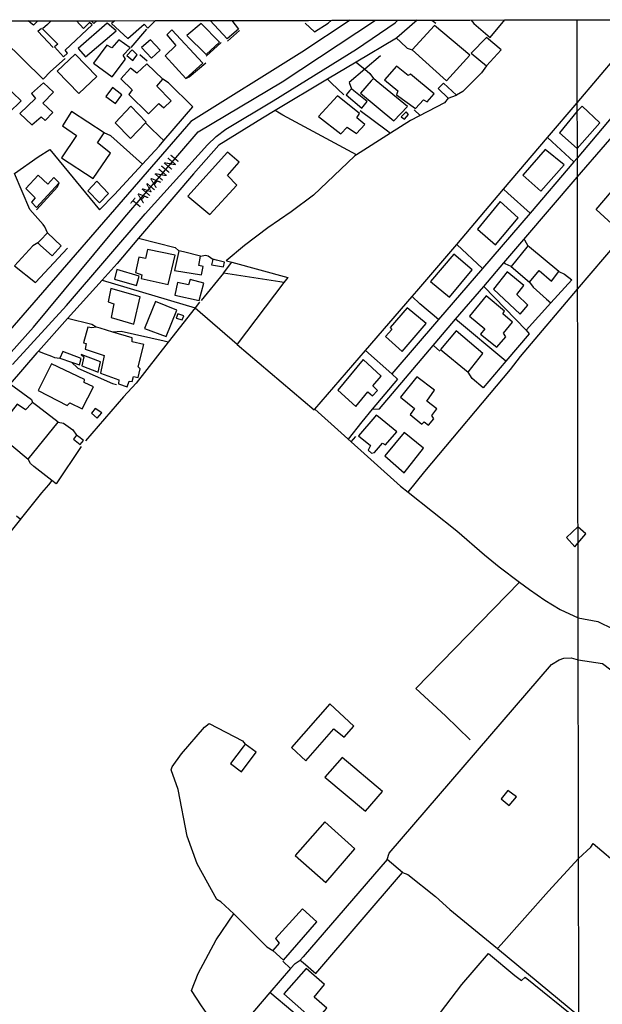
# Model space of a CAD drawing. Units: millimetres. Extents: x -40 to 181006, y 6 to 1671586.
# Drawn here: x 179617 to 179758, y 1671266 to 1671506 of the extents above; entities that cross this region are included whole.
import ezdxf
from ezdxf.enums import TextEntityAlignment as Align

# ---------------------------------------------------------------- set-up
doc = ezdxf.new("R2010")
doc.units = ezdxf.units.MM
doc.header["$LTSCALE"] = 10
doc.header["$MEASUREMENT"] = 0
doc.header["$PDMODE"] = 2
doc.header["$PDSIZE"] = -3
for name, color, linetype in [('Cotas Coordenadas', 7, 'Continuous'), ('V-EDIFICACAO', 5, 'Continuous'), ('V-LOTE', 1, 'Continuous'), ('V-NOME_DOS_LOGRADOUROS', 7, 'Continuous'), ('V-QUADRA', 2, 'Continuous'), ('V-TESTADA', 5, 'Continuous'), ('X-LIMITE_5000', 255, 'Continuous')]:
    doc.layers.add(name, color=color, linetype=linetype)
doc.layers.add('Linhas de Cota', color=7, linetype='Continuous', lineweight=5)
doc.layers.add('V-EIXO_DE_LOGRADOURO', color=3, linetype='Continuous', plot=False)
doc.layers.add('X-LIMITE_1000', color=7, linetype='Continuous', plot=False)
doc.styles.get("Standard").update_dxf_attribs({"font": 'ARIAL.TTF'})
doc.dimstyles.new('ISO-25', dxfattribs={"dimtxt": 1.5, "dimasz": 1.5, "dimexe": 1.25, "dimexo": 0.625, "dimtad": 1, "dimtxsty": 'Standard', "dimblk": 'ARCHTICK', "dimcen": 0, "dimadec": 0, "dimazin": 0, "dimtfac": 1, "dimtmove": 0, "dimatfit": 3, "dimldrblk": 'ARCHTICK', "dimfxl": 0, "dimarcsym": 0})

# ---------------------------------------------------------------- blocks, each defined once
blk = doc.blocks.new('*D131')
at = {"layer": 'Defpoints', "color": 0}
for p in [(179754.35, 1671283.07), (179361.64, 1671128.62)]:
    blk.add_point(p, dxfattribs=at)
at = {"layer": 'Linhas de Cota', "color": 0, "lineweight": -2}
blk.add_line((179373.86, 1671133.43), (179363.5, 1671129.35), dxfattribs=at)
at = {"layer": 'Linhas de Cota', "color": 0}
blk.add_solid([(179363.38, 1671129.66), (179363.62, 1671129.04), (179361.64, 1671128.62)], dxfattribs=at)
at = {"layer": 'Linhas de Cota', "color": 0, "insert": (179368.92, 1671133.51), "char_height": 2.5, "attachment_point": 5, "rotation": 21.4695}
blk.add_mtext('R422', dxfattribs=at)
blk = doc.blocks.new('_ArchTick')
at = {"color": 0, "linetype": 'ByBlock', "const_width": 0.15}
blk.add_lwpolyline([(-0.5, -0.5), (0.5, 0.5)], dxfattribs=at)
blk = doc.blocks.new('*D178')
at = {"layer": 'Cotas Coordenadas', "color": 0, "lineweight": -2}
blk.add_line((179902.68, 1671320.09), (179919.97, 1671314.71), dxfattribs=at)
at = {"layer": 'Cotas Coordenadas', "color": 0}
blk.add_solid([(179920.04, 1671314.94), (179919.9, 1671314.47), (179921.4, 1671314.26)], dxfattribs=at)
at = {"layer": 'Defpoints', "color": 0}
for p in [(179672.67, 1671391.76), (179921.4, 1671314.26)]:
    blk.add_point(p, dxfattribs=at)
at = {"layer": 'Cotas Coordenadas', "color": 0, "insert": (179908.7, 1671320.13), "char_height": 2, "attachment_point": 5, "rotation": 342.693}
blk.add_mtext('R260,53', dxfattribs=at)

msp = doc.modelspace()

# ---------------------------------------------------------------- linework, layer by layer
at = {"layer": 'V-EDIFICACAO'}
for points in [[(179624.54, 1671505.3), (179623.58, 1671504.39), (179622.43, 1671503.34), (179626.13, 1671499.65), (179625.34, 1671498.95), (179627.53, 1671496.53), (179628.48, 1671497.47), (179627.88, 1671498.17), (179634.5, 1671504.29), (179633.81, 1671504.91), (179632.33, 1671503.47), (179630.63, 1671505.31)], [(179634.26, 1671505.32), (179634.87, 1671504.62), (179635.61, 1671505.33)], [(179640, 1671505.33), (179639.14, 1671504.69), (179643.1, 1671500.97), (179647.08, 1671504.53), (179648.01, 1671503.54), (179648.88, 1671504.38), (179649.89, 1671505.36)], [(179668.43, 1671505.39), (179670.03, 1671503.28), (179667.28, 1671500.91), (179663.09, 1671505.38)], [(179726.5, 1671505.49), (179727.19, 1671504.64), (179731.17, 1671501.28), (179734.74, 1671505.51)], [(179719.04, 1671264.24), (179724.29, 1671271.08), (179730.73, 1671278.61), (179737.13, 1671273.23), (179738.78, 1671272.02), (179739.66, 1671272.87), (179752.69, 1671262.28)]]:
    msp.add_lwpolyline(points, dxfattribs=at)
for points in [[(179631.08, 1671498.54), (179632.88, 1671496.52), (179640.33, 1671502.87), (179638.15, 1671504.75), (179631.08, 1671498.54)], [(179660.95, 1671504.67), (179657.47, 1671501.71), (179662.19, 1671497.12), (179665.36, 1671500.08), (179660.95, 1671504.67)], [(179653.79, 1671503.08), (179652.59, 1671501.88), (179654.82, 1671499.31), (179652.16, 1671496.82), (179657.22, 1671491.3), (179661.33, 1671495.02), (179653.79, 1671503.08)], [(179717.6, 1671504.15), (179712.2, 1671498.24), (179720.51, 1671490.74), (179726.17, 1671496.99), (179717.6, 1671504.15)], [(179639.26, 1671498.75), (179638.06, 1671499.35), (179634.81, 1671495.02), (179639.31, 1671491.72), (179642.56, 1671495.97), (179642.01, 1671496.95), (179643.68, 1671498.71), (179640.98, 1671500.72), (179639.26, 1671498.75)], [(179648.65, 1671500.72), (179646.46, 1671498.79), (179648.9, 1671496.22), (179651, 1671498.19), (179648.65, 1671500.72)], [(179730.24, 1671501.28), (179726.51, 1671497.42), (179730.28, 1671494.34), (179733.84, 1671498.24), (179730.24, 1671501.28)], [(179642.91, 1671496.87), (179644.32, 1671495.67), (179645.43, 1671497.04), (179644.19, 1671498.24), (179642.91, 1671496.87)], [(179630.31, 1671497.17), (179625.94, 1671493.05), (179631.21, 1671487.65), (179635.62, 1671491.77), (179630.31, 1671497.17)], [(179643.8, 1671493.82), (179641.41, 1671491.21), (179644.15, 1671488.51), (179643.38, 1671487.4), (179648.13, 1671482.73), (179650.7, 1671485.17), (179651.9, 1671484.14), (179653.66, 1671485.85), (179650.15, 1671489.41), (179651.6, 1671491.12), (179647.75, 1671494.89), (179645.35, 1671492.58), (179643.8, 1671493.82)], [(179711.77, 1671492.32), (179711.25, 1671491.98), (179708.42, 1671494.25), (179705.51, 1671490.95), (179708.72, 1671488.3), (179708.38, 1671487.35), (179713.01, 1671484.01), (179714.98, 1671486.07), (179715.88, 1671485.6), (179717.51, 1671487.57), (179711.77, 1671492.32)], [(179702.77, 1671491.3), (179702.26, 1671490.7), (179699.68, 1671487.7), (179707.78, 1671480.97), (179711.04, 1671484.44), (179703.49, 1671490.7), (179702.77, 1671491.3)], [(179622.51, 1671485.3), (179625.08, 1671487.95), (179622.64, 1671490.27), (179619.77, 1671487.65), (179620.67, 1671486.45), (179616.89, 1671482.81), (179619.85, 1671480.03), (179622.08, 1671482), (179623.02, 1671481.1), (179624.91, 1671483.03), (179622.51, 1671485.3)], [(179639.39, 1671489.07), (179637.76, 1671486.92), (179640.12, 1671485.21), (179641.66, 1671487.35), (179639.39, 1671489.07)], [(179697.45, 1671488.81), (179697.01, 1671488.32), (179696.13, 1671487.35), (179699.94, 1671484.05), (179701.27, 1671485.68), (179698.05, 1671488.32), (179697.45, 1671488.81)], [(179719.78, 1671490.18), (179718.49, 1671488.85), (179720.94, 1671486.5), (179722.95, 1671487.22), (179719.78, 1671490.18)], [(179689.48, 1671482.08), (179694.84, 1671477.8), (179696.43, 1671479.47), (179698.7, 1671477.93), (179700.67, 1671480.11), (179698.78, 1671481.74), (179699.38, 1671482.77), (179694.03, 1671487.05), (179689.48, 1671482.08)], [(179635.75, 1671475.65), (179637.38, 1671478.1), (179629.45, 1671483.24), (179627.22, 1671479.81), (179630.65, 1671477.45), (179627.01, 1671471.97), (179634.72, 1671466.96), (179638.92, 1671473.13), (179635.75, 1671475.65)], [(179647.39, 1671480.47), (179647.62, 1671480.71), (179643.89, 1671484.57), (179640.03, 1671480.54), (179643.76, 1671476.73), (179647.39, 1671480.47)], [(179709.54, 1671481.95), (179710.31, 1671481.4), (179711.34, 1671482.55), (179710.7, 1671483.15), (179709.54, 1671481.95)], [(179752.3, 1671474.3), (179757.77, 1671480.52), (179753.48, 1671484.52), (179752.28, 1671483.34), (179748.01, 1671478.04), (179752.3, 1671474.3)], [(179744.51, 1671474.03), (179739.11, 1671467.77), (179743.48, 1671463.91), (179749.13, 1671470.3), (179744.51, 1671474.03)], [(179657.69, 1671462.71), (179663.05, 1671458.21), (179669.6, 1671465.37), (179667.33, 1671467.73), (179670.2, 1671470.98), (179667.37, 1671473.38), (179657.69, 1671462.71)], [(179621.31, 1671467.81), (179618.35, 1671464.56), (179620.58, 1671462.24), (179619.72, 1671461.21), (179620.92, 1671459.89), (179626.45, 1671465.93), (179625.16, 1671467.26), (179623.66, 1671465.58), (179621.31, 1671467.81)], [(179633.43, 1671463.96), (179636.26, 1671461.04), (179638.41, 1671463.31), (179635.62, 1671466.36), (179633.43, 1671463.96)], [(179728.05, 1671454.7), (179732.42, 1671450.84), (179737.95, 1671457.44), (179733.54, 1671461.39), (179728.05, 1671454.7)], [(179621.27, 1671451.32), (179621.92, 1671450.72), (179624.74, 1671448.14), (179626.96, 1671450.63), (179623.62, 1671453.8), (179621.92, 1671452.01), (179621.27, 1671451.32)], [(179647.92, 1671449.73), (179647.4, 1671447.5), (179645.78, 1671447.84), (179645, 1671444.12), (179646.55, 1671443.6), (179646.33, 1671442.66), (179652.93, 1671441.2), (179654.65, 1671448.36), (179647.92, 1671449.73)], [(179740.31, 1671450.63), (179740.04, 1671450.3), (179736.28, 1671445.62), (179740.73, 1671441.8), (179743.01, 1671444.59), (179746.01, 1671442.02), (179747.85, 1671444.37), (179740.71, 1671450.3), (179740.31, 1671450.63)], [(179655.55, 1671449.43), (179655.44, 1671448.96), (179654.43, 1671444.63), (179661.03, 1671443.6), (179661.46, 1671445.57), (179660.39, 1671445.83), (179660.77, 1671448.1), (179656.64, 1671449.15), (179655.55, 1671449.43)], [(179663.77, 1671447.33), (179663.67, 1671446.93), (179663.43, 1671446), (179666.39, 1671445.53), (179666.6, 1671446.64), (179664.67, 1671447.11), (179663.77, 1671447.33)], [(179716.61, 1671441.93), (179721.24, 1671438.12), (179726.77, 1671444.8), (179722.31, 1671448.57), (179716.61, 1671441.93)], [(179640.42, 1671444.89), (179639.86, 1671442.53), (179645.26, 1671440.95), (179645.86, 1671443.22), (179640.42, 1671444.89)], [(179658.25, 1671442.44), (179657.86, 1671441.16), (179655.2, 1671441.72), (179654.56, 1671438.63), (179660.47, 1671437.3), (179661.59, 1671441.54), (179658.25, 1671442.44)], [(179735.29, 1671444.29), (179731.99, 1671440.05), (179738.46, 1671434), (179740.31, 1671436.19), (179737.65, 1671438.76), (179739.36, 1671440.95), (179735.29, 1671444.29)], [(179639.01, 1671440.26), (179638.32, 1671436.96), (179639.73, 1671436.53), (179639.05, 1671433.19), (179644.58, 1671431.6), (179646.12, 1671438.25), (179639.01, 1671440.26)], [(179726.12, 1671433.49), (179729.81, 1671430.45), (179728.82, 1671429.16), (179732.76, 1671425.95), (179734.91, 1671428.52), (179734.39, 1671429.42), (179736.58, 1671432.07), (179734.22, 1671434.05), (179734.61, 1671434.73), (179730.15, 1671438.46), (179726.12, 1671433.49)], [(179649.89, 1671437.05), (179647.19, 1671430.53), (179652.42, 1671428.56), (179655.07, 1671434.95), (179649.89, 1671437.05)], [(179711, 1671435.55), (179706.84, 1671430.79), (179707.22, 1671430.28), (179705.73, 1671428.6), (179709.8, 1671424.96), (179715.62, 1671431.69), (179711, 1671435.55)], [(179655.29, 1671434.09), (179654.9, 1671433.06), (179656.32, 1671432.59), (179656.7, 1671433.62), (179655.29, 1671434.09)], [(179639.5, 1671429.64), (179636.38, 1671430.56), (179635.45, 1671430.83), (179634.38, 1671430.65), (179633.43, 1671430.87), (179632.36, 1671427.02), (179633.01, 1671426.89), (179632.75, 1671425.48), (179637.38, 1671423.93), (179636.52, 1671419.69), (179640.93, 1671418.06), (179640.85, 1671417.08), (179642.99, 1671416.35), (179643.42, 1671417.72), (179644.15, 1671417.63), (179644.53, 1671418.88), (179645.65, 1671418.62), (179646.16, 1671420.68), (179645.65, 1671421.19), (179646.98, 1671426.63), (179644.15, 1671427.28), (179644.19, 1671428.26)], [(179719.09, 1671425.39), (179725.78, 1671419.86), (179729.38, 1671424.45), (179722.87, 1671429.93), (179719.09, 1671425.39)], [(179629.45, 1671422.34), (179631.42, 1671421.66), (179631.76, 1671423.2), (179627.31, 1671424.92), (179626.58, 1671423.33), (179629.45, 1671422.34)], [(179631.76, 1671424.19), (179632.41, 1671423.59), (179631.94, 1671421.4), (179635.92, 1671419.9), (179636.48, 1671422.43), (179631.76, 1671424.19)], [(179624.56, 1671421.96), (179621.31, 1671415.45), (179628.42, 1671411.81), (179629.02, 1671412.41), (179632.02, 1671410.95), (179634.76, 1671416.35), (179632.49, 1671417.42), (179632.58, 1671418.11), (179624.56, 1671421.96)], [(179694.11, 1671415.49), (179698.53, 1671411.55), (179701.4, 1671415.15), (179702.55, 1671414.12), (179703.8, 1671415.45), (179702.68, 1671416.56), (179704.65, 1671418.92), (179700.33, 1671422.99), (179694.11, 1671415.49)], [(179713.31, 1671418.79), (179709.37, 1671413.82), (179712.75, 1671411.08), (179711.68, 1671409.62), (179714.55, 1671407.26), (179715.11, 1671407.86), (179716.14, 1671407.01), (179717.47, 1671408.59), (179716.95, 1671409.36), (179718.19, 1671410.95), (179715.75, 1671412.83), (179717.64, 1671415.49), (179713.31, 1671418.79)], [(179619.94, 1671412.53), (179619.69, 1671412.25), (179618.31, 1671410.73), (179616.25, 1671412.15), (179610.89, 1671405.38), (179618.91, 1671398.78), (179626.19, 1671407.74), (179621.23, 1671411.54), (179619.94, 1671412.53)], [(179635.19, 1671411.08), (179634.29, 1671409.96), (179635.71, 1671408.72), (179636.78, 1671410.05), (179635.19, 1671411.08)], [(179703.47245, 1671409.4547), (179703.12, 1671409.01), (179699.17, 1671404.39), (179702.04, 1671402.04), (179701.48, 1671400.96), (179702.3, 1671400.19), (179703.07, 1671400.36), (179704.95, 1671402.64), (179705.73, 1671402.25), (179708.47, 1671405.42), (179704.04, 1671409.01), (179703.47245, 1671409.4547)], [(179630.69, 1671404.56), (179630.19, 1671403.92), (179629.92, 1671403.58), (179631.59, 1671402.34), (179632.36, 1671403.32), (179631.55, 1671403.92), (179630.69, 1671404.56)], [(179705.55, 1671399.59), (179710.22, 1671395.44), (179714.98, 1671401.44), (179710.27, 1671405.25), (179705.55, 1671399.59)], [(179752.47, 1671378.36), (179754.42, 1671380.59), (179752.47, 1671382.32), (179749.71, 1671379.69), (179751.7, 1671377.45), (179752.47, 1671378.36)], [(179682.89, 1671328.67), (179686.36, 1671325.46), (179693.13, 1671333.22), (179695.7, 1671331.16), (179698.01, 1671333.86), (179692.23, 1671339.26), (179682.89, 1671328.67)], [(179671.62, 1671329.45), (179671.13, 1671328.8), (179668.1, 1671324.77), (179670.72, 1671322.76), (179674.32, 1671327.52), (179672.53, 1671328.8), (179671.62, 1671329.45)], [(179695.23, 1671326.27), (179690.98, 1671321.43), (179700.84, 1671313.16), (179704.95, 1671318), (179695.23, 1671326.27)], [(179735.42, 1671318.22), (179733.79, 1671316.16), (179735.76, 1671314.53), (179737.52, 1671316.63), (179735.42, 1671318.22)], [(179690.98, 1671310.63), (179683.79, 1671302.41), (179691.2, 1671295.81), (179698.27, 1671304.03), (179690.98, 1671310.63)], [(179685.03, 1671277), (179685.68, 1671276.42), (179688.76, 1671273.7), (179709.84, 1671298.25), (179706.11, 1671301.46), (179685.68, 1671277.75), (179685.03, 1671277)], [(179679.03, 1671282.27), (179679.93, 1671281.11), (179678.34, 1671279.31), (179680.96, 1671277), (179689.06, 1671286.29), (179685.54, 1671289.47), (179679.03, 1671282.27)], [(179681.04, 1671268.77), (179688.63, 1671262.04), (179691.46, 1671265.3), (179688.41, 1671268), (179690.9, 1671271.08), (179686.44, 1671274.98), (179681.04, 1671268.77)]]:
    msp.add_lwpolyline(points, close=True, dxfattribs=at)
at = {"layer": 'V-EIXO_DE_LOGRADOURO'}
msp.add_lwpolyline([(179549.15, 1671362.12), (179555.87, 1671367.7), (179572.82, 1671381.78), (179596.52, 1671404.33), (179620.22, 1671430.8), (179642.41, 1671457.57), (179660.22, 1671478.31), (179680.6, 1671490.45), (179703.28, 1671505.45)], dxfattribs=at)
at = {"layer": 'V-LOTE'}
for points in [[(179598.1, 1671505.26), (179615.19, 1671487.8), (179617.24, 1671485.89), (179611.14, 1671479.99)], [(179608.11, 1671505.27), (179622.54, 1671491.1), (179624.33, 1671492.96), (179627.92, 1671496.15)], [(179621.28, 1671505.3), (179620.21, 1671504.24), (179619.93, 1671504.47), (179618.92, 1671505.29)], [(179686.18, 1671504.76), (179688.5, 1671502.61), (179691.78, 1671504.77), (179692.64, 1671505.43)], [(179713.43, 1671505.47), (179708.45, 1671501.17), (179708.37, 1671501.12)], [(179716.95, 1671505.47), (179717.92, 1671504.71)], [(179624.97, 1671498.82), (179621.28, 1671502.76), (179622.15, 1671503.53)], [(179643.95, 1671498.81), (179647.77, 1671503.31)], [(179745.1, 1671476.92), (179752.28, 1671485.37), (179767.07, 1671502.84), (179773.57, 1671497.15)], [(179708.37, 1671501.12), (179698.58, 1671495.26)], [(179708.37, 1671501.12), (179709.37, 1671500.17), (179710.97, 1671498.64), (179712.2, 1671498.24)], [(179646.04, 1671497.12), (179647.84, 1671495.55)], [(179698.58, 1671495.26), (179691.6, 1671491.09)], [(179698.58, 1671495.26), (179699.59, 1671494.43), (179700.67, 1671493.55)], [(179704.49, 1671496.82), (179700.67, 1671493.55)], [(179773.57, 1671497.15), (179772.69, 1671496.11), (179752.3, 1671471.95), (179751.5, 1671471.02)], [(179700.67, 1671493.55), (179696.9, 1671490.32), (179697.45, 1671488.81)], [(179700.67, 1671493.55), (179701.94, 1671492.51), (179702.77, 1671491.3)], [(179730.28, 1671494.34), (179729.03, 1671492.68), (179724.48, 1671488.11), (179722.95, 1671487.22)], [(179651.85, 1671476.18), (179658.92, 1671484.38), (179653.01, 1671490.27), (179651.6, 1671491.12)], [(179691.6, 1671491.09), (179678.95, 1671483.51)], [(179695.61, 1671487.29), (179692.62, 1671490.12), (179691.6, 1671491.09)], [(179720.94, 1671486.5), (179720.05, 1671485.41), (179711.83, 1671481.06), (179706.96, 1671477.97)], [(179678.95, 1671483.51), (179675.87, 1671481.67), (179665.21, 1671475.05), (179659.1, 1671468.14), (179645.74, 1671452.45)], [(179698.66, 1671472.72), (179680.76, 1671482.36), (179679.95, 1671482.87), (179678.95, 1671483.51)], [(179699.58, 1671483.47), (179705.88, 1671478.78), (179706.96, 1671477.97)], [(179712.71, 1671483.64), (179714.12, 1671482.28)], [(179739.34, 1671452.17), (179752.31, 1671467.32), (179766.03, 1671483.17)], [(179647.39, 1671480.47), (179648.62, 1671479.29), (179650.84, 1671477.15), (179651.85, 1671476.18)], [(179646.69, 1671470.46), (179639.01, 1671477.33), (179637.38, 1671478.1)], [(179646.69, 1671470.46), (179650.71, 1671474.87), (179651.85, 1671476.18)], [(179706.96, 1671477.97), (179698.66, 1671472.72)], [(179734.41, 1671464.36), (179745.1, 1671476.92)], [(179745.1, 1671476.92), (179746.18, 1671475.93), (179751.5, 1671471.02)], [(179623.62, 1671453.8), (179622.95, 1671455.25), (179622.54, 1671455.8), (179619.31, 1671459.46), (179615.6, 1671468.21), (179621.33, 1671472.21), (179624.18, 1671474.01), (179636.28, 1671459.33), (179639.93, 1671463.07), (179646.69, 1671470.46)], [(179698.66, 1671472.72), (179698.2, 1671472.43), (179688.19, 1671462.95), (179682.81, 1671458.84), (179677.15, 1671455.01), (179671.49, 1671450.66), (179667.02, 1671446.95)], [(179751.5, 1671471.02), (179740.82, 1671458.57)], [(179763.67, 1671453.28), (179762.67, 1671454.19), (179756.89, 1671459.47), (179763.86, 1671467.62), (179765.46, 1671468.57)], [(179723.01, 1671450.95), (179734.41, 1671464.36)], [(179734.41, 1671464.36), (179735.42, 1671463.45), (179740.82, 1671458.57)], [(179740.82, 1671458.57), (179729.28, 1671445.13)], [(179645.74, 1671452.45), (179640.53, 1671446.33), (179636.89, 1671442.27)], [(179645.74, 1671452.45), (179654.64, 1671450.21), (179655.55, 1671449.43)], [(179734.45, 1671446.46), (179739.34, 1671452.17)], [(179739.34, 1671452.17), (179739.46, 1671452.08), (179740.31, 1671450.63)], [(179621.27, 1671451.32), (179620.02, 1671450.6), (179615.63, 1671445.72)], [(179615.63, 1671445.72), (179620.7, 1671441.68), (179628.51, 1671450.04)], [(179711.26, 1671390.71), (179715.3, 1671395.74), (179736.08, 1671420.53), (179738.53, 1671423.73), (179752.36, 1671440.1), (179762.29, 1671451.71)], [(179712.23, 1671438.29), (179713.34, 1671439.58), (179723.01, 1671450.95)], [(179723.01, 1671450.95), (179729.28, 1671445.13)], [(179660.77, 1671448.1), (179661.98, 1671448.36), (179662.67, 1671448.18), (179663.77, 1671447.33)], [(179666.37, 1671444), (179666.36, 1671444), (179668.37, 1671446.6)], [(179667.06, 1671446.95), (179668.37, 1671446.6)], [(179668.37, 1671446.6), (179681.98, 1671442.9), (179681.06, 1671441.69)], [(179729.28, 1671445.13), (179718.62, 1671432.71)], [(179729.57, 1671440.75), (179734.45, 1671446.46)], [(179736.28, 1671445.62), (179734.75, 1671446.22), (179734.45, 1671446.46)], [(179666.37, 1671444), (179660.98, 1671437.29)], [(179681.06, 1671441.69), (179680.05, 1671441.85), (179666.37, 1671444)], [(179747.85, 1671444.37), (179749.17, 1671443.76), (179750.96, 1671442.37), (179745.86, 1671436.73)], [(179636.89, 1671442.27), (179628.51, 1671432.94)], [(179636.89, 1671442.27), (179659.49, 1671435.57), (179659.51, 1671435.55)], [(179681.06, 1671441.69), (179669.72, 1671426.67)], [(179722.74, 1671432.78), (179729.57, 1671440.75)], [(179729.57, 1671440.75), (179739.86, 1671430.1)], [(179740.73, 1671441.8), (179741.55, 1671440.57), (179744.83, 1671437.65), (179745.86, 1671436.73)], [(179700.88, 1671425.17), (179712.23, 1671438.29)], [(179718.62, 1671432.71), (179714.06, 1671436.53), (179712.23, 1671438.29)], [(179659.51, 1671435.55), (179652.95, 1671427.17)], [(179660.55, 1671436.88), (179659.51, 1671435.55)], [(179659.51, 1671435.55), (179669.72, 1671426.67)], [(179745.86, 1671436.73), (179739.86, 1671430.1)], [(179628.51, 1671432.94), (179621.39, 1671425)], [(179635.45, 1671430.83), (179634.38, 1671431.49), (179628.51, 1671432.94)], [(179702.5, 1671410.87), (179704.24, 1671411.01), (179722.74, 1671432.78)], [(179718.62, 1671432.71), (179707.27, 1671419.48)], [(179734.94, 1671422.57), (179722.74, 1671432.78)], [(179652.95, 1671427.17), (179651.93, 1671427.4), (179641.5, 1671429.78), (179639.5, 1671429.64)], [(179739.86, 1671430.1), (179740.64, 1671429.24), (179734.94, 1671422.57)], [(179652.95, 1671427.17), (179645.15, 1671417.19), (179642.11, 1671413.89), (179632.85, 1671403.19)], [(179669.72, 1671426.67), (179669.7, 1671426.65), (179688.42, 1671410.77), (179688.54, 1671410.91)], [(179717.38, 1671426.38), (179718.88, 1671425.04)], [(179621.39, 1671425), (179621.03, 1671424.6), (179614.51, 1671417.1)], [(179621.39, 1671425), (179622.39, 1671424.63), (179624.61, 1671423.81), (179625.33, 1671423.46), (179626.58, 1671423.33)], [(179688.54, 1671410.91), (179700.88, 1671425.17)], [(179707.27, 1671419.48), (179700.88, 1671425.17)], [(179629.45, 1671422.34), (179631.02, 1671420.9), (179639.42, 1671417.17), (179640.36, 1671416.92)], [(179734.94, 1671422.57), (179729.41, 1671416.09), (179726.77, 1671418.37), (179725.78, 1671419.86)], [(179707.27, 1671419.48), (179707.26, 1671419.47), (179708.61, 1671418.17), (179702.5, 1671410.87)], [(179614.51, 1671417.1), (179615.51, 1671416.36), (179619.69, 1671413.28), (179619.94, 1671412.53)], [(179688.54, 1671410.91), (179709.37, 1671392.21), (179711.26, 1671390.71)], [(179702.5, 1671410.87), (179699.93, 1671407.79), (179696.69, 1671403.62)], [(179626.19, 1671407.74), (179627.53, 1671407.53), (179629.76, 1671405.89), (179630.69, 1671404.56)], [(179697.36, 1671403), (179698.5, 1671404.3)], [(179631.83, 1671401.8), (179625.73, 1671392.72), (179624.69, 1671393.53)], [(179624.69, 1671393.53), (179620.28, 1671396.97), (179619.48, 1671397.7), (179618.91, 1671398.78)], [(179624.69, 1671393.53), (179623.82, 1671392.53), (179622.12, 1671390.56), (179611.78, 1671377.65), (179610.38, 1671376.58)], [(179711.26, 1671390.71), (179723.08, 1671381.35), (179729.74, 1671375.51), (179733.32, 1671372.59), (179738.25, 1671368.89)], [(179616.06, 1671384.95), (179617.01, 1671384.21)], [(179726.31, 1671330.52), (179720.26, 1671336.37), (179713.07, 1671343.01), (179738.25, 1671368.89)], [(179738.25, 1671368.89), (179740.72, 1671367.03), (179744.42, 1671364.51), (179748.16, 1671362.19), (179752.51, 1671360.18), (179757.3, 1671359.26), (179760.9, 1671357.53)], [(179706.11, 1671301.46), (179706.65, 1671302.98), (179746.02, 1671348.85), (179747.91, 1671349.99), (179749.04, 1671350.36), (179750.82, 1671350.49), (179752.53, 1671350.01), (179758.45, 1671349.12), (179767.57, 1671342.15), (179776.8, 1671334.34), (179785.75, 1671327.09)], [(179668.86, 1671288.22), (179665.68, 1671291.16), (179664.75, 1671291.72), (179659.97, 1671300.39), (179657.57, 1671307.09), (179655.39, 1671318.42), (179653.64, 1671323.21), (179653.92, 1671323.95), (179656.16, 1671327.14), (179661.78, 1671333.58), (179662.89, 1671334.48), (179670.95, 1671330.32), (179671.62, 1671329.45)], [(179732.89, 1671279.77), (179733.8, 1671280.8), (179745.29, 1671293.78), (179752.62, 1671301.68), (179755.61, 1671304.47), (179756.2, 1671305.31), (179763.06, 1671299.53)], [(179709.84, 1671298.25), (179711.12, 1671297.78), (179717.84, 1671292.43), (179721.37, 1671289.29), (179732.89, 1671279.77)], [(179668.3, 1671258.18), (179667.28, 1671258.87), (179666.14, 1671259.64), (179663.33, 1671262.6), (179661.01, 1671265.86), (179658.59, 1671269.63), (179660.19, 1671273.7), (179664.57, 1671281.88), (179668.86, 1671288.22)], [(179668.86, 1671288.22), (179668.87, 1671288.24), (179676.88, 1671280.23), (179678.34, 1671279.31)], [(179732.89, 1671279.77), (179752.69, 1671263.42), (179753.91, 1671262.29), (179771.21, 1671248.37), (179796.8, 1671226.89), (179805.6, 1671219.87), (179831.82, 1671198.03), (179853.86546, 1671180.18685)], [(179680.77, 1671276.7), (179682.67, 1671274.93), (179677.65, 1671269.09)], [(179682.67, 1671274.92), (179683.77, 1671276.12), (179685.03, 1671277)], [(179677.65, 1671269.09), (179668.3, 1671258.18)], [(179690.34, 1671259.08), (179688.8, 1671259.74), (179677.65, 1671269.09)]]:
    msp.add_lwpolyline(points, dxfattribs=at)
at = {"layer": 'V-QUADRA'}
for points in [[(179697.1, 1671505.43), (179685.38, 1671497.66), (179658.45, 1671480.8), (179610.7, 1671425.79)], [(179615.09, 1671421.8), (179628.23, 1671436.12), (179647.38, 1671458.36), (179662.47, 1671475.12), (179664.55, 1671477.15), (179666.95, 1671478.94), (179678.45, 1671485.86), (179698.68, 1671498.39), (179708.03, 1671504.78), (179708.73, 1671505.46)]]:
    msp.add_lwpolyline(points, dxfattribs=at)
at = {"layer": 'V-TESTADA'}
for points in [[(179667.36, 1671500.38), (179670.28, 1671502.96)], [(179662.15, 1671496.73), (179665.83, 1671500.02)], [(179657.22, 1671491.3), (179658.05, 1671491.68), (179662.07, 1671495.06)], [(179620.94, 1671459.36), (179626.05, 1671464.92), (179626.45, 1671465.93)]]:
    msp.add_lwpolyline(points, dxfattribs=at)
at = {"layer": 'X-LIMITE_1000'}
msp.add_line((179757.334, 1668734.068), (179752.24, 1671505.478), dxfattribs=at)
at = {"layer": 'X-LIMITE_5000'}
msp.add_lwpolyline([(179613.79, 1671505.29), (179618.92, 1671505.29), (179621.19, 1671505.3), (179624.59, 1671505.31), (179630.46, 1671505.32), (179631.35, 1671505.32), (179633.45, 1671505.32), (179634.09, 1671505.33), (179635.61, 1671505.33), (179639.91, 1671505.34), (179649.89, 1671505.36), (179663.16, 1671505.38), (179668.34, 1671505.39), (179685.81, 1671505.42), (179687.03, 1671505.42), (179692.78, 1671505.43), (179697.28, 1671505.44), (179702.79, 1671505.45), (179709.03, 1671505.46), (179713.57, 1671505.47), (179726.18, 1671505.49), (179734.74, 1671505.51), (179752.24, 1671505.54), (179771.55, 1671505.58)], dxfattribs=at)

# ---------------------------------------------------------------- texts
at = {"layer": 'V-NOME_DOS_LOGRADOUROS'}
msp.add_text('TAMANINI', height=2.50002, rotation=50, dxfattribs=at).set_placement((179646.11995, 1671458.8), align=Align.BOTTOM_LEFT)

# ---------------------------------------------------------------- dimensions: what is measured, and where the dimension line sits
at = {"layer": 'Cotas Coordenadas'}
dim = msp.add_radius_dim(center=(179672.6674, 1671391.76474), mpoint=(179921.40174, 1671314.25922), dimstyle='ISO-25', override={"dimtxt": 2, "dimsah": 1}, dxfattribs=at)
dim.commit()
dim.dimension.update_dxf_attribs({"geometry": '*D178', "text_midpoint": (179908.15735, 1671318.38616), "dimtype": 164})
at = {"layer": 'Linhas de Cota'}
dim = msp.add_radius_dim(center=(179754.35464, 1671283.07434), mpoint=(179361.63611, 1671128.61996), dimstyle='ISO-25', override={"dimtxt": 2.5, "dimasz": 2, "dimsah": 1}, dxfattribs=at)
dim.commit()
dim.dimension.update_dxf_attribs({"geometry": '*D131', "text_midpoint": (179369.6117, 1671131.75672), "dimtype": 164})

doc.saveas('drawing.dxf')
